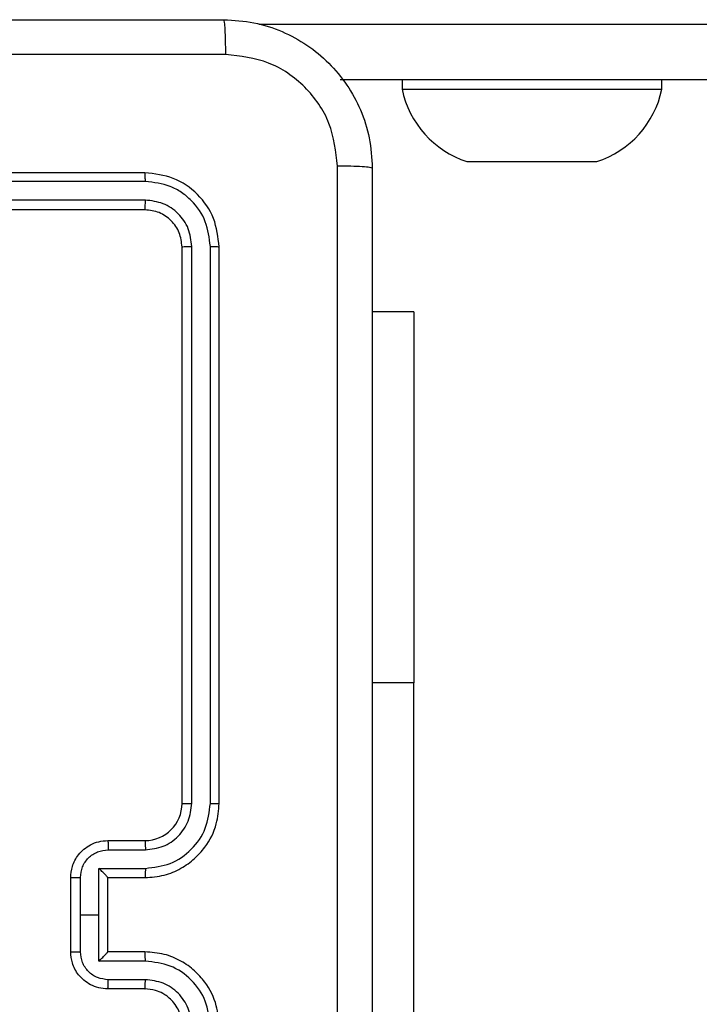
# Model space of a CAD drawing. Units: millimetres. Extents: x -4534 to 4839, y -3372 to 3213.
# Drawn here: x -391 to -355, y 1555 to 1608 of the extents above; entities that cross this region are included whole.
import ezdxf

# ---------------------------------------------------------------- set-up
doc = ezdxf.new("R2010")
doc.units = ezdxf.units.MM
doc.layers.add('Toestel 2D', color=7, linetype='Continuous', lineweight=20)

# ---------------------------------------------------------------- blocks, each defined once
blk = doc.blocks.new('wd1560')
at = {"color": 7, "linetype": 'Continuous', "lineweight": 25}
for p, q in [((-280.8556, 29.0134), (-280.8556, 26.5134)), ((-279.4063, 28.1634), (-279.2063, 28.1634)), ((-279.4086, 28.1137), (-279.2085, 28.1137)), ((-279.4086, 28.0136), (-279.1585, 28.0136)), ((-279.1585, 28.0136), (-279.1585, 27.7634)), ((-279.4063, 27.9634), (-279.2063, 27.9634)), ((-279.2063, 27.9634), (-279.2063, 27.9635)), ((-279.2063, 27.9634), (-279.2063, 27.5634)), ((-279.0584, 27.9636), (-279.0584, 27.7634)), ((-279.0063, 27.9634), (-279.0063, 27.5634)), ((-279.1585, 27.7634), (-279.1585, 27.5133)), ((-279.0584, 27.7634), (-279.1585, 27.7634)), ((-279.0584, 27.7634), (-279.0584, 27.5633)), ((-279.2063, 27.5634), (-279.4063, 27.5634)), ((-279.2063, 27.5634), (-279.2063, 27.5634)), ((-279.1585, 27.5133), (-279.4086, 27.5133)), ((-279.2085, 27.4132), (-279.4086, 27.4132)), ((-279.2063, 27.3634), (-279.4063, 27.3634)), ((-279.8063, 27.1634), (-279.8063, 24.1634)), ((-279.7589, 27.163), (-279.7589, 24.1611)), ((-279.6588, 27.163), (-279.6589, 24.1611)), ((-279.6063, 27.1634), (-279.6063, 24.1634)), ((-280.8556, 24.5134), (-280.8556, 26.5134)), ((-280.8556, 24.5134), (-280.6313, 24.5134)), ((-279.4063, 23.9634), (-276.4063, 23.9634)), ((-279.4087, 23.9109), (-276.4067, 23.9109)), ((-279.4087, 23.8108), (-276.4067, 23.8109)), ((-279.4063, 23.7634), (-276.4063, 23.7634)), ((-281.4885, 23.7034), (-281.8419, 23.7034)), ((-281.1419, 23.7034), (-281.4885, 23.7034)), ((-282.1919, 23.3134), (-282.1919, 23.2634)), ((-281.4851, 23.3134), (-282.1919, 23.3134)), ((-280.7919, 23.3134), (-281.4851, 23.3134)), ((-280.7919, 23.2634), (-280.7919, 23.3134)), ((-290.359, 23.2634), (-280.4583, 23.2634))]:
    blk.add_line(p, q, dxfattribs=at)
at = {"color": 8, "linetype": 'Continuous', "lineweight": 25}
for p, q in [((-280.8556, 26.5134), (-280.6313, 26.5134)), ((-280.0204, 22.9634), (-290.3507, 22.9634))]:
    blk.add_line(p, q, dxfattribs=at)
at = {"color": 7, "linetype": 'Continuous', "lineweight": 25}
for centre, radius, start, end in [((-279.4063, 27.1634), 0.2, 90.0029, 179.9978), ((-281.6804, 23.2065), 0.5225, 108, 168.1881), ((-281.3034, 23.2065), 0.5225, 11.8119, 72)]:
    blk.add_arc(centre, radius, start, end, dxfattribs=at)
for points, knots in [([(-280.4437, 31.7991), (-280.4436, 30.9027), (-280.4435, 29.1098), (-280.4435, 26.417), (-280.4436, 24.6242), (-280.4437, 23.7277)], [0, 0, 0, 0, 0.333336, 0.666664, 1, 1, 1, 1]), ([(-280.6313, 23.7384), (-280.6313, 24.6324), (-280.6313, 26.4206), (-280.6313, 29.1062), (-280.6313, 30.8945), (-280.6313, 31.7884)], [0, 0, 0, 0, 0.333296, 0.666701, 1, 1, 1, 1]), ([(-279.8063, 28.3634), (-279.8033, 28.3264), (-279.7965, 28.2422), (-279.7442, 28.1398), (-279.674, 28.0619), (-279.6002, 28.0096), (-279.5091, 27.9712), (-279.4414, 27.9661), (-279.4063, 27.9634)], [0, 0, 0, 0, 0.1769527, 0.4021243, 0.5333971, 0.6768143, 0.832345, 1, 1, 1, 1]), ([(-279.7589, 28.3638), (-279.7533, 28.318), (-279.7421, 28.2265), (-279.6621, 28.1103), (-279.5462, 28.0296), (-279.4545, 28.0189), (-279.4086, 28.0136)], [0, 0, 0, 0, 0.249908, 0.499846, 0.749549, 1, 1, 1, 1]), ([(-279.6588, 28.3638), (-279.6548, 28.3311), (-279.6468, 28.2657), (-279.5897, 28.1828), (-279.5069, 28.1251), (-279.4414, 28.1175), (-279.4086, 28.1137)], [0, 0, 0, 0, 0.249906, 0.499842, 0.749553, 1, 1, 1, 1]), ([(-279.6063, 28.3634), (-279.6038, 28.3388), (-279.5999, 28.301), (-279.5758, 28.2548), (-279.5524, 28.2252), (-279.5272, 28.2032), (-279.4988, 28.185), (-279.4594, 28.1678), (-279.4257, 28.165), (-279.4063, 28.1634)], [0, 0, 0, 0, 0.233628, 0.36003, 0.492477, 0.592752, 0.679035, 0.814849, 1, 1, 1, 1]), ([(-279.4063, 28.1634), (-279.4066, 28.1627), (-279.4072, 28.1611), (-279.408, 28.1497), (-279.4085, 28.1332), (-279.4086, 28.1202), (-279.4086, 28.1137)], [0, 0, 0, 0, 0.250171, 0.499855, 0.749819, 1, 1, 1, 1]), ([(-279.2063, 28.1634), (-279.2066, 28.1625), (-279.2073, 28.1605), (-279.208, 28.1473), (-279.2084, 28.1309), (-279.2085, 28.1194), (-279.2085, 28.1137)], [0, 0, 0, 0, 0.279765, 0.559056, 0.779442, 1, 1, 1, 1]), ([(-279.2063, 28.1634), (-279.1897, 28.1622), (-279.1576, 28.1599), (-279.1136, 28.1425), (-279.0771, 28.118), (-279.0408, 28.0802), (-279.012, 28.0279), (-279.0081, 27.9836), (-279.0063, 27.9634)], [0, 0, 0, 0, 0.158488, 0.307464, 0.446933, 0.57691, 0.807316, 1, 1, 1, 1]), ([(-279.2085, 28.1137), (-279.1889, 28.1113), (-279.1497, 28.1065), (-279.0999, 28.0722), (-279.0653, 28.0226), (-279.0607, 27.9832), (-279.0584, 27.9636)], [0, 0, 0, 0, 0.249928, 0.499872, 0.749566, 1, 1, 1, 1]), ([(-279.4086, 28.0136), (-279.4086, 28.007), (-279.4085, 27.9939), (-279.408, 27.9773), (-279.4072, 27.9658), (-279.4066, 27.9642), (-279.4063, 27.9634)], [0, 0, 0, 0, 0.2501872, 0.5001326, 0.7497726, 1, 1, 1, 1]), ([(-279.1585, 28.0136), (-279.164, 28.0081), (-279.1749, 27.997), (-279.1881, 27.9835), (-279.1971, 27.9741), (-279.2024, 27.9684), (-279.2057, 27.9646), (-279.2061, 27.9638), (-279.2063, 27.9635)], [0, 0, 0, 0, 0.251433, 0.502474, 0.646444, 0.775757, 0.892477, 1, 1, 1, 1]), ([(-279.0063, 27.9634), (-279.0065, 27.9634), (-279.007, 27.9635), (-279.0101, 27.9635), (-279.0149, 27.9635), (-279.0215, 27.9635), (-279.0295, 27.9635), (-279.0385, 27.9635), (-279.0483, 27.9636), (-279.055, 27.9636), (-279.0584, 27.9636)], [0, 0, 0, 0, 0.125215, 0.250174, 0.375309, 0.500063, 0.624733, 0.74991, 0.875062, 1, 1, 1, 1]), ([(-279.4063, 27.5634), (-279.4414, 27.5608), (-279.5091, 27.5556), (-279.6002, 27.5172), (-279.674, 27.4649), (-279.7442, 27.387), (-279.7965, 27.2847), (-279.8033, 27.2005), (-279.8063, 27.1634)], [0, 0, 0, 0, 0.1676551, 0.3231858, 0.4666031, 0.5978759, 0.8230473, 1, 1, 1, 1]), ([(-279.4086, 27.5133), (-279.4086, 27.5198), (-279.4085, 27.5329), (-279.408, 27.5496), (-279.4072, 27.5611), (-279.4066, 27.5626), (-279.4063, 27.5634)], [0, 0, 0, 0, 0.250181, 0.500126, 0.749771, 1, 1, 1, 1]), ([(-279.0584, 27.5633), (-279.0607, 27.5436), (-279.0653, 27.5043), (-279.0999, 27.4546), (-279.1497, 27.4204), (-279.1889, 27.4156), (-279.2085, 27.4132)], [0, 0, 0, 0, 0.250434, 0.500129, 0.750072, 1, 1, 1, 1]), ([(-279.0063, 27.5634), (-279.0081, 27.5432), (-279.012, 27.4989), (-279.0408, 27.4466), (-279.0771, 27.4088), (-279.1136, 27.3844), (-279.1576, 27.3669), (-279.1897, 27.3646), (-279.2063, 27.3634)], [0, 0, 0, 0, 0.192685, 0.423091, 0.553067, 0.692536, 0.841512, 1, 1, 1, 1]), ([(-279.2063, 27.5634), (-279.2061, 27.563), (-279.2057, 27.5622), (-279.2024, 27.5584), (-279.1971, 27.5528), (-279.1881, 27.5433), (-279.1749, 27.5299), (-279.164, 27.5188), (-279.1585, 27.5133)], [0, 0, 0, 0, 0.107524, 0.224244, 0.353557, 0.497528, 0.748568, 1, 1, 1, 1]), ([(-279.0063, 27.5634), (-279.0065, 27.5634), (-279.007, 27.5634), (-279.0101, 27.5634), (-279.0149, 27.5634), (-279.0215, 27.5633), (-279.0295, 27.5633), (-279.0385, 27.5633), (-279.0483, 27.5633), (-279.055, 27.5633), (-279.0584, 27.5633)], [0, 0, 0, 0, 0.125215, 0.250174, 0.375309, 0.500063, 0.624733, 0.74991, 0.875062, 1, 1, 1, 1]), ([(-279.4086, 27.5133), (-279.4545, 27.5079), (-279.5462, 27.4973), (-279.6621, 27.4165), (-279.7421, 27.3004), (-279.7533, 27.2088), (-279.7589, 27.163)], [0, 0, 0, 0, 0.250452, 0.500138, 0.75009, 1, 1, 1, 1]), ([(-279.4086, 27.4132), (-279.4414, 27.4094), (-279.5069, 27.4018), (-279.5897, 27.3441), (-279.6468, 27.2612), (-279.6548, 27.1957), (-279.6588, 27.163)], [0, 0, 0, 0, 0.250446, 0.500157, 0.750093, 1, 1, 1, 1]), ([(-279.4063, 27.3634), (-279.4066, 27.3642), (-279.4072, 27.3658), (-279.408, 27.3772), (-279.4085, 27.3936), (-279.4086, 27.4067), (-279.4086, 27.4132)], [0, 0, 0, 0, 0.2501729, 0.499859, 0.7498208, 1, 1, 1, 1]), ([(-279.2063, 27.3634), (-279.2066, 27.3644), (-279.2073, 27.3663), (-279.208, 27.3795), (-279.2084, 27.396), (-279.2085, 27.4075), (-279.2085, 27.4132)], [0, 0, 0, 0, 0.279766, 0.559058, 0.779444, 1, 1, 1, 1]), ([(-279.7589, 27.163), (-279.7652, 27.163), (-279.7777, 27.1631), (-279.7934, 27.1632), (-279.8041, 27.1633), (-279.8056, 27.1634), (-279.8063, 27.1634)], [0, 0, 0, 0, 0.250174, 0.499995, 0.74971, 1, 1, 1, 1]), ([(-279.6063, 27.1634), (-279.6065, 27.1634), (-279.607, 27.1633), (-279.6102, 27.1633), (-279.615, 27.1632), (-279.6216, 27.1631), (-279.6297, 27.1631), (-279.6388, 27.1631), (-279.6487, 27.163), (-279.6554, 27.163), (-279.6588, 27.163)], [0, 0, 0, 0, 0.125148, 0.250194, 0.375146, 0.499949, 0.624666, 0.749849, 0.874904, 1, 1, 1, 1]), ([(-279.7589, 24.1611), (-279.766, 24.1611), (-279.78, 24.1612), (-279.7955, 24.1619), (-279.8046, 24.1626), (-279.8058, 24.1632), (-279.8063, 24.1634)], [0, 0, 0, 0, 0.279806, 0.559167, 0.779444, 1, 1, 1, 1]), ([(-279.8063, 24.1634), (-279.8003, 24.111), (-279.7883, 24.0062), (-279.6957, 23.8739), (-279.5635, 23.7814), (-279.4587, 23.7694), (-279.4063, 23.7634)], [0, 0, 0, 0, 0.250153, 0.500138, 0.750058, 1, 1, 1, 1]), ([(-279.7589, 24.1611), (-279.7534, 24.1154), (-279.7423, 24.024), (-279.6751, 23.9264), (-279.6048, 23.8682), (-279.5236, 23.8238), (-279.4546, 23.816), (-279.4087, 23.8108)], [0, 0, 0, 0, 0.249616, 0.499213, 0.623812, 0.749849, 1, 1, 1, 1]), ([(-279.6063, 24.1634), (-279.6074, 24.1631), (-279.6094, 24.1624), (-279.6236, 24.1616), (-279.641, 24.1611), (-279.6529, 24.1611), (-279.6589, 24.1611)], [0, 0, 0, 0, 0.279806, 0.558993, 0.779293, 1, 1, 1, 1]), ([(-279.6589, 24.1611), (-279.6552, 24.1283), (-279.6496, 24.079), (-279.6179, 24.021), (-279.5763, 23.9708), (-279.5066, 23.9228), (-279.4413, 23.9148), (-279.4087, 23.9109)], [0, 0, 0, 0, 0.250156, 0.376167, 0.500768, 0.750371, 1, 1, 1, 1]), ([(-279.6063, 24.1634), (-279.6033, 24.1372), (-279.5973, 24.0848), (-279.551, 24.0187), (-279.4849, 23.9724), (-279.4325, 23.9664), (-279.4063, 23.9634)], [0, 0, 0, 0, 0.25021, 0.500151, 0.749983, 1, 1, 1, 1]), ([(-279.4063, 23.9634), (-279.4067, 23.9624), (-279.4074, 23.9603), (-279.4082, 23.9462), (-279.4086, 23.9288), (-279.4087, 23.9169), (-279.4087, 23.9109)], [0, 0, 0, 0, 0.279784, 0.558935, 0.77945, 1, 1, 1, 1]), ([(-279.4087, 23.8108), (-279.4086, 23.8038), (-279.4085, 23.7897), (-279.4079, 23.7742), (-279.4071, 23.7651), (-279.4066, 23.764), (-279.4063, 23.7634)], [0, 0, 0, 0, 0.279785, 0.559156, 0.77943, 1, 1, 1, 1]), ([(-280.6313, 23.7384), (-280.6284, 23.7371), (-280.6226, 23.7344), (-280.5802, 23.7309), (-280.5185, 23.7284), (-280.4686, 23.7279), (-280.4437, 23.7277)], [0, 0, 0, 0, 0.249936, 0.499856, 0.749573, 1, 1, 1, 1]), ([(-279.8313, 22.9384), (-279.8859, 22.9417), (-279.9935, 22.9481), (-280.1937, 23.013), (-280.4114, 23.1585), (-280.5569, 23.3762), (-280.6217, 23.5764), (-280.6281, 23.6839), (-280.6313, 23.7384)], [0, 0, 0, 0, 0.130543, 0.257575, 0.500014, 0.742667, 0.869631, 1, 1, 1, 1]), ([(-280.4437, 23.7277), (-280.4346, 23.649), (-280.4165, 23.4915), (-280.2775, 23.2923), (-280.0782, 23.1538), (-279.9208, 23.1353), (-279.8421, 23.1261)], [0, 0, 0, 0, 0.249951, 0.500052, 0.749968, 1, 1, 1, 1]), ([(-279.8421, 23.1261), (-278.9456, 23.1261), (-277.1527, 23.1262), (-274.4599, 23.1262), (-272.6671, 23.1261), (-271.7706, 23.1261)], [0, 0, 0, 0, 0.333336, 0.666664, 1, 1, 1, 1]), ([(-279.8421, 23.1261), (-279.8418, 23.1011), (-279.8414, 23.0512), (-279.8388, 22.9895), (-279.8354, 22.9472), (-279.8327, 22.9413), (-279.8313, 22.9384)], [0, 0, 0, 0, 0.250405, 0.500148, 0.750066, 1, 1, 1, 1]), ([(-271.7813, 22.9384), (-272.6753, 22.9384), (-274.4635, 22.9384), (-277.1491, 22.9384), (-278.9374, 22.9384), (-279.8313, 22.9384)], [0, 0, 0, 0, 0.333296, 0.666701, 1, 1, 1, 1])]:
    blk.add_open_spline(points, degree=3, knots=knots, dxfattribs=at)
blk = doc.blocks.new('VPL-06-WD1560')
at = {"layer": 'Toestel 2D', "color": 0, "xscale": 10, "yscale": 10, "zscale": 10, "rotation": 180}
blk.add_blockref('wd1560', (-3178.752, 1837.292), dxfattribs=at)
blk = doc.blocks.new('VPL-18-RC1560')
blk.add_blockref('VPL-06-WD1560', (0, 0))

msp = doc.modelspace()

# ---------------------------------------------------------------- block references
msp.add_blockref('VPL-18-RC1560', (0, 0))

doc.saveas('drawing.dxf')
